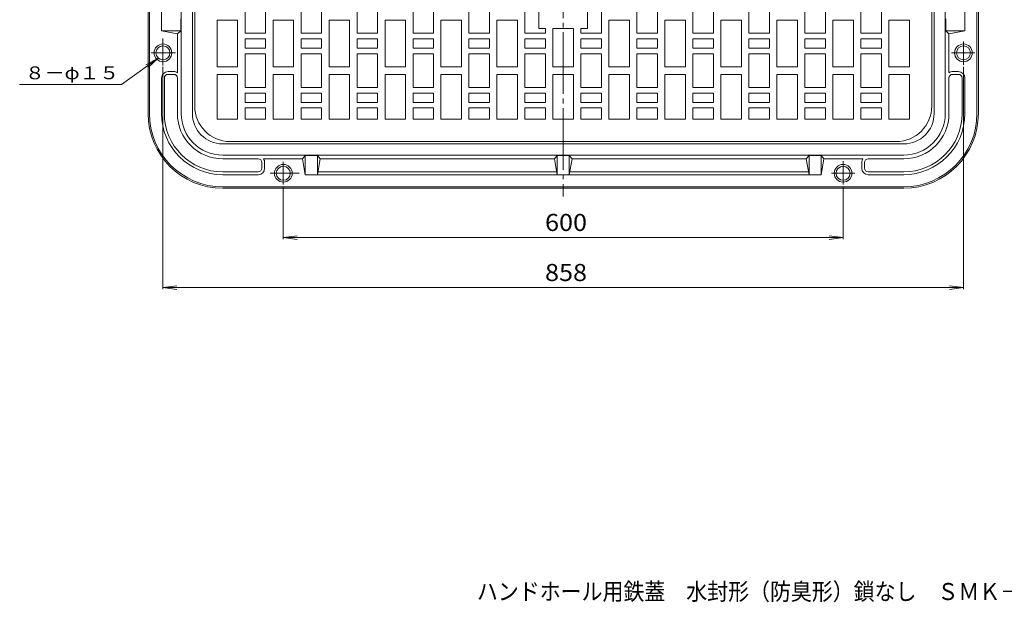
# Model space of a CAD drawing. Units: millimetres. Extents: x -1152 to 644, y -821 to 838.
# Drawn here: x -1025 to 30, y -821 to -197 of the extents above; entities that cross this region are included whole.
import ezdxf

# ---------------------------------------------------------------- set-up
doc = ezdxf.new("R2010")
doc.units = ezdxf.units.MM
doc.header["$LTSCALE"] = 6
doc.linetypes.add('JWW_CENTER2', pattern=[13.546667, 11.006667, -0.846667, 0.846667, -0.846667])
for name, color, linetype in [('F-4ﾚｲﾔ', 7, 'Continuous'), ('仕上', 7, 'Continuous'), ('躯体', 7, 'Continuous'), ('通り芯', 7, 'Continuous')]:
    doc.layers.add(name, color=color, linetype=linetype)
doc.styles.add('ＭＳ ゴシック', font='txt', dxfattribs={"height": 1})

msp = doc.modelspace()

# ---------------------------------------------------------------- linework, layer by layer
at = {"layer": '仕上', "color": 7, "linetype": 'Continuous', "lineweight": 9}
for p, q in [((-916.2, -266.5), (-876.7, -238.1)), ((-876.7, -238.1), (-889.9, -245.2)), ((-876.7, -238.1), (-887.6, -248.3)), ((-871.7, -247.5), (-871.7, -485.6)), ((-13.7, -247.5), (-13.7, -485.6)), ((-1025.3, -266.5), (-916.2, -266.5)), ((-742.7, -376.5), (-742.7, -432.1)), ((-142.7, -376.5), (-142.7, -432.1)), ((-742.7, -430.3), (-727.8, -428.3)), ((-742.7, -430.3), (-142.7, -430.3)), ((-742.7, -430.3), (-727.8, -432.3)), ((-142.7, -430.3), (-157.6, -428.3)), ((-142.7, -430.3), (-157.6, -432.3)), ((-871.7, -483.8), (-856.8, -481.9)), ((-871.7, -483.8), (-13.7, -483.8)), ((-871.7, -483.8), (-856.8, -485.8)), ((-13.7, -483.8), (-28.6, -481.9)), ((-13.7, -483.8), (-28.6, -485.8))]:
    msp.add_line(p, q, dxfattribs=at)
at = {"layer": '躯体', "color": 2, "linetype": 'Continuous', "lineweight": 9}
for p, q in [((-887.7, 432.5), (-887.7, -297.5)), ((-886.2, 432.5), (-886.2, -297.5)), ((-852.2, 432.5), (-852.2, -297.5)), ((-840.2, 432.5), (-840.2, -297.5)), ((-45.2, 432.5), (-45.2, -297.5)), ((-33.2, 432.5), (-33.2, -297.5)), ((0.8, 432.5), (0.8, -297.5)), ((2.3, 432.5), (2.3, -297.5)), ((-873.2, 344), (-873.2, -209)), ((-12.2, 270.5), (-12.2, -209)), ((-852.7, -209), (-852.7, -196)), ((-32.7, -209), (-32.7, -196)), ((-873.2, -209), (-852.7, -209)), ((-873.2, -209), (-856.2, -212)), ((-856.2, -212), (-852.7, -209)), ((-29.2, -212), (-32.7, -209)), ((-12.2, -209), (-32.7, -209)), ((-12.2, -209), (-29.2, -212)), ((-856.2, -253.7), (-856.2, -212)), ((-29.2, -253.7), (-29.2, -212)), ((-866.2, -252.5), (-860.2, -252.5)), ((-19.2, -252.5), (-25.2, -252.5)), ((-873.2, -259.5), (-873.2, -297.5)), ((-870.2, -259.5), (-870.2, -297.5)), ((-860.2, -255.5), (-866.2, -255.5)), ((-856.2, -259.5), (-856.2, -297.5)), ((-29.2, -259.5), (-29.2, -297.5)), ((-25.2, -255.5), (-19.2, -255.5)), ((-15.2, -259.5), (-15.2, -297.5)), ((-12.2, -259.5), (-12.2, -297.5)), ((-77.7, -330), (-807.7, -330)), ((-77.7, -342), (-807.7, -342)), ((-807.7, -346), (-769.7, -346)), ((-722.2, -346), (-764, -346)), ((-722.2, -346), (-719.2, -342.5)), ((-719.2, -363), (-722.2, -346)), ((-719.2, -342.5), (-706.2, -342.5)), ((-719.2, -363), (-719.2, -342.5)), ((-706.2, -342.5), (-703.2, -346)), ((-706.2, -363), (-706.2, -342.5)), ((-703.2, -346), (-706.2, -363)), ((-452.2, -346), (-703.2, -346)), ((-449.2, -342.5), (-452.2, -346)), ((-452.2, -346), (-449.2, -363)), ((-436.2, -342.5), (-449.2, -342.5)), ((-449.2, -363), (-449.2, -342.5)), ((-433.2, -346), (-436.2, -342.5)), ((-436.2, -363), (-436.2, -342.5)), ((-436.2, -363), (-433.2, -346)), ((-182.2, -346), (-433.2, -346)), ((-179.2, -342.5), (-182.2, -346)), ((-182.2, -346), (-179.2, -363)), ((-166.2, -342.5), (-179.2, -342.5)), ((-179.2, -363), (-179.2, -342.5)), ((-163.2, -346), (-166.2, -342.5)), ((-166.2, -363), (-166.2, -342.5)), ((-166.2, -363), (-163.2, -346)), ((-163.2, -346), (-121.4, -346)), ((-77.7, -346), (-115.7, -346)), ((-765.7, -350), (-765.7, -356)), ((-762.7, -356), (-762.7, -350)), ((-122.7, -356), (-122.7, -350)), ((-119.7, -350), (-119.7, -356)), ((-807.7, -360), (-769.7, -360)), ((-807.7, -363), (-769.7, -363)), ((-166.2, -363), (-719.2, -363)), ((-449.7, -360), (-705.7, -360)), ((-179.7, -360), (-435.7, -360)), ((-77.7, -360), (-115.7, -360)), ((-77.7, -363), (-115.7, -363)), ((-77.7, -376), (-807.7, -376)), ((-77.7, -377.5), (-807.7, -377.5))]:
    msp.add_line(p, q, dxfattribs=at)
at = {"layer": '躯体', "color": 2, "linetype": 'JWW_CENTER2', "lineweight": 9}
for p, q in [((-871.7, -217.2), (-871.7, -246.2)), ((-13.7, -220.2), (-13.7, -245.3)), ((-858.3, -232.5), (-884.2, -232.5)), ((-1.5, -232.5), (-26.4, -232.5)), ((-742.7, -349.2), (-742.7, -373.5)), ((-142.7, -348.6), (-142.7, -373.4)), ((-725.8, -361.5), (-756.9, -361.5)), ((-130.3, -361.5), (-155.1, -361.5))]:
    msp.add_line(p, q, dxfattribs=at)
at = {"layer": '躯体', "color": 2, "linetype": 'Continuous', "lineweight": 9}
for centre, radius in [((-871.7, -232.5), 9.5), ((-871.7, -232.5), 7.5), ((-13.7, -232.5), 9.5), ((-13.7, -232.5), 7.5), ((-742.7, -361.5), 9.5), ((-742.7, -361.5), 7.5), ((-142.7, -361.5), 9.5), ((-142.7, -361.5), 7.5)]:
    msp.add_circle(centre, radius, dxfattribs=at)
for centre, radius, start, end in [((-866.2, -259.5), 7, 90, 180), ((-860.2, -259.5), 7, 55.1494, 90), ((-25.2, -259.5), 7, 90, 124.8492), ((-19.2, -259.5), 7, 0, 90), ((-866.2, -259.5), 4, 90, 180), ((-860.2, -259.5), 4, 0, 90), ((-25.2, -259.5), 4, 90, 180), ((-19.2, -259.5), 4, 0, 90), ((-807.7, -297.5), 80, 180, 270), ((-807.7, -297.5), 78.5, 180, 270), ((-807.7, -297.5), 65.5, 180, 270), ((-807.7, -297.5), 62.5, 180, 270), ((-807.7, -297.5), 48.5, 180, 270), ((-807.7, -297.5), 44.5, 180, 270), ((-807.7, -297.5), 32.5, 180, 270), ((-77.7, -297.5), 32.5, 270, 0), ((-77.7, -297.5), 44.5, 270, 0), ((-77.7, -297.5), 48.5, 270, 0), ((-77.7, -297.5), 62.5, 270, 0), ((-77.7, -297.5), 65.5, 270, 0), ((-77.7, -297.5), 78.5, 270, 0), ((-77.7, -297.5), 80, 270, 0), ((-769.7, -350), 4, 0, 90), ((-769.7, -350), 7, 0, 34.849), ((-115.7, -350), 7, 145.1508, 180), ((-115.7, -350), 4, 90, 180), ((-769.7, -356), 4, 270, 0), ((-769.7, -356), 7, 270, 0), ((-115.7, -356), 7, 180, 270), ((-115.7, -356), 4, 180, 270)]:
    msp.add_arc(centre, radius, start, end, dxfattribs=at)
at = {"layer": '通り芯', "color": 3, "linetype": 'JWW_CENTER2', "lineweight": 9}
msp.add_line((-442.7, 521.1), (-442.7, -386.4), dxfattribs=at)
at = {"layer": '通り芯', "color": 3, "linetype": 'Continuous', "lineweight": 9}
for p, q in [((-837.7, 424.5), (-837.7, -289.5)), ((-47.7, 424.5), (-47.7, -289.5)), ((-783.7, -175.5), (-783.7, -211.5)), ((-761.7, -211.5), (-761.7, -175.5)), ((-723.7, -175.5), (-723.7, -211.5)), ((-701.7, -211.5), (-701.7, -175.5)), ((-663.7, -175.5), (-663.7, -211.5)), ((-641.7, -211.5), (-641.7, -175.5)), ((-603.7, -175.5), (-603.7, -211.5)), ((-581.7, -211.5), (-581.7, -175.5)), ((-543.7, -175.5), (-543.7, -211.5)), ((-521.7, -211.5), (-521.7, -175.5)), ((-483.7, -175.5), (-483.7, -211.5)), ((-468.7, -206.5), (-468.7, -175.5)), ((-416.7, -206.5), (-416.7, -175.5)), ((-401.7, -175.5), (-401.7, -211.5)), ((-363.7, -211.5), (-363.7, -175.5)), ((-341.7, -175.5), (-341.7, -211.5)), ((-303.7, -211.5), (-303.7, -175.5)), ((-281.7, -175.5), (-281.7, -211.5)), ((-243.7, -211.5), (-243.7, -175.5)), ((-221.7, -175.5), (-221.7, -211.5)), ((-183.7, -211.5), (-183.7, -175.5)), ((-161.7, -175.5), (-161.7, -211.5)), ((-123.7, -211.5), (-123.7, -175.5)), ((-101.7, -175.5), (-101.7, -211.5)), ((-791.7, -197.5), (-813.7, -197.5)), ((-813.7, -197.5), (-813.7, -247.5)), ((-791.7, -197.5), (-791.7, -247.5)), ((-731.7, -197.5), (-753.7, -197.5)), ((-753.7, -197.5), (-753.7, -247.5)), ((-731.7, -247.5), (-731.7, -197.5)), ((-671.7, -197.5), (-693.7, -197.5)), ((-693.7, -197.5), (-693.7, -247.5)), ((-671.7, -247.5), (-671.7, -197.5)), ((-611.7, -197.5), (-633.7, -197.5)), ((-633.7, -197.5), (-633.7, -247.5)), ((-611.7, -247.5), (-611.7, -197.5)), ((-551.7, -197.5), (-573.7, -197.5)), ((-573.7, -197.5), (-573.7, -247.5)), ((-551.7, -247.5), (-551.7, -197.5)), ((-491.7, -197.5), (-513.7, -197.5)), ((-513.7, -197.5), (-513.7, -247.5)), ((-491.7, -247.5), (-491.7, -197.5)), ((-393.7, -197.5), (-371.7, -197.5)), ((-393.7, -247.5), (-393.7, -197.5)), ((-371.7, -197.5), (-371.7, -247.5)), ((-333.7, -197.5), (-311.7, -197.5)), ((-333.7, -247.5), (-333.7, -197.5)), ((-311.7, -197.5), (-311.7, -247.5)), ((-273.7, -197.5), (-251.7, -197.5)), ((-273.7, -247.5), (-273.7, -197.5)), ((-251.7, -197.5), (-251.7, -247.5)), ((-213.7, -197.5), (-191.7, -197.5)), ((-213.7, -247.5), (-213.7, -197.5)), ((-191.7, -197.5), (-191.7, -247.5)), ((-153.7, -197.5), (-131.7, -197.5)), ((-153.7, -247.5), (-153.7, -197.5)), ((-131.7, -197.5), (-131.7, -247.5)), ((-93.7, -197.5), (-71.7, -197.5)), ((-93.7, -197.5), (-93.7, -247.5)), ((-71.7, -197.5), (-71.7, -247.5)), ((-461.7, -206.5), (-468.7, -206.5)), ((-461.7, -211.5), (-461.7, -206.5)), ((-442.7, -206.5), (-453.7, -206.5)), ((-453.7, -206.5), (-453.7, -247.5)), ((-442.7, -206.5), (-431.7, -206.5)), ((-431.7, -206.5), (-431.7, -247.5)), ((-423.7, -206.5), (-416.7, -206.5)), ((-423.7, -211.5), (-423.7, -206.5)), ((-783.7, -211.5), (-761.7, -211.5)), ((-761.7, -217.5), (-783.7, -217.5)), ((-783.7, -217.5), (-783.7, -227.5)), ((-761.7, -227.5), (-761.7, -217.5)), ((-723.7, -211.5), (-701.7, -211.5)), ((-701.7, -217.5), (-723.7, -217.5)), ((-723.7, -217.5), (-723.7, -227.5)), ((-701.7, -227.5), (-701.7, -217.5)), ((-663.7, -211.5), (-641.7, -211.5)), ((-641.7, -217.5), (-663.7, -217.5)), ((-663.7, -217.5), (-663.7, -227.5)), ((-641.7, -227.5), (-641.7, -217.5)), ((-603.7, -211.5), (-581.7, -211.5)), ((-581.7, -217.5), (-603.7, -217.5)), ((-603.7, -217.5), (-603.7, -227.5)), ((-581.7, -227.5), (-581.7, -217.5)), ((-543.7, -211.5), (-521.7, -211.5)), ((-521.7, -217.5), (-543.7, -217.5)), ((-543.7, -217.5), (-543.7, -227.5)), ((-521.7, -227.5), (-521.7, -217.5)), ((-483.7, -211.5), (-461.7, -211.5)), ((-461.7, -217.5), (-483.7, -217.5)), ((-483.7, -217.5), (-483.7, -227.5)), ((-461.7, -227.5), (-461.7, -217.5)), ((-401.7, -211.5), (-423.7, -211.5)), ((-423.7, -217.5), (-401.7, -217.5)), ((-423.7, -227.5), (-423.7, -217.5)), ((-401.7, -217.5), (-401.7, -227.5)), ((-341.7, -211.5), (-363.7, -211.5)), ((-363.7, -217.5), (-341.7, -217.5)), ((-363.7, -227.5), (-363.7, -217.5)), ((-341.7, -217.5), (-341.7, -227.5)), ((-281.7, -211.5), (-303.7, -211.5)), ((-303.7, -217.5), (-281.7, -217.5)), ((-303.7, -227.5), (-303.7, -217.5)), ((-281.7, -217.5), (-281.7, -227.5)), ((-221.7, -211.5), (-243.7, -211.5)), ((-243.7, -217.5), (-221.7, -217.5)), ((-243.7, -227.5), (-243.7, -217.5)), ((-221.7, -217.5), (-221.7, -227.5)), ((-161.7, -211.5), (-183.7, -211.5)), ((-183.7, -217.5), (-161.7, -217.5)), ((-183.7, -227.5), (-183.7, -217.5)), ((-161.7, -217.5), (-161.7, -227.5)), ((-101.7, -211.5), (-123.7, -211.5)), ((-123.7, -217.5), (-101.7, -217.5)), ((-123.7, -227.5), (-123.7, -217.5)), ((-101.7, -217.5), (-101.7, -227.5)), ((-783.7, -227.5), (-761.7, -227.5)), ((-723.7, -227.5), (-701.7, -227.5)), ((-663.7, -227.5), (-641.7, -227.5)), ((-603.7, -227.5), (-581.7, -227.5)), ((-543.7, -227.5), (-521.7, -227.5)), ((-483.7, -227.5), (-461.7, -227.5)), ((-401.7, -227.5), (-423.7, -227.5)), ((-341.7, -227.5), (-363.7, -227.5)), ((-281.7, -227.5), (-303.7, -227.5)), ((-221.7, -227.5), (-243.7, -227.5)), ((-161.7, -227.5), (-183.7, -227.5)), ((-101.7, -227.5), (-123.7, -227.5)), ((-761.7, -233.5), (-783.7, -233.5)), ((-783.7, -233.5), (-783.7, -269.5)), ((-761.7, -269.5), (-761.7, -233.5)), ((-701.7, -233.5), (-723.7, -233.5)), ((-723.7, -233.5), (-723.7, -269.5)), ((-701.7, -269.5), (-701.7, -233.5)), ((-641.7, -233.5), (-663.7, -233.5)), ((-663.7, -233.5), (-663.7, -269.5)), ((-641.7, -269.5), (-641.7, -233.5)), ((-581.7, -233.5), (-603.7, -233.5)), ((-603.7, -233.5), (-603.7, -269.5)), ((-581.7, -269.5), (-581.7, -233.5)), ((-521.7, -233.5), (-543.7, -233.5)), ((-543.7, -233.5), (-543.7, -269.5)), ((-521.7, -269.5), (-521.7, -233.5)), ((-461.7, -233.5), (-483.7, -233.5)), ((-483.7, -233.5), (-483.7, -269.5)), ((-461.7, -269.5), (-461.7, -233.5)), ((-423.7, -233.5), (-401.7, -233.5)), ((-423.7, -269.5), (-423.7, -233.5)), ((-401.7, -233.5), (-401.7, -269.5)), ((-363.7, -233.5), (-341.7, -233.5)), ((-363.7, -269.5), (-363.7, -233.5)), ((-341.7, -233.5), (-341.7, -269.5)), ((-303.7, -233.5), (-281.7, -233.5)), ((-303.7, -269.5), (-303.7, -233.5)), ((-281.7, -233.5), (-281.7, -269.5)), ((-243.7, -233.5), (-221.7, -233.5)), ((-243.7, -269.5), (-243.7, -233.5)), ((-221.7, -233.5), (-221.7, -269.5)), ((-183.7, -233.5), (-161.7, -233.5)), ((-183.7, -269.5), (-183.7, -233.5)), ((-161.7, -233.5), (-161.7, -269.5)), ((-123.7, -233.5), (-101.7, -233.5)), ((-123.7, -269.5), (-123.7, -233.5)), ((-101.7, -233.5), (-101.7, -269.5)), ((-813.7, -247.5), (-791.7, -247.5)), ((-753.7, -247.5), (-731.7, -247.5)), ((-693.7, -247.5), (-671.7, -247.5)), ((-633.7, -247.5), (-611.7, -247.5)), ((-573.7, -247.5), (-551.7, -247.5)), ((-513.7, -247.5), (-491.7, -247.5)), ((-453.7, -247.5), (-442.7, -247.5)), ((-431.7, -247.5), (-442.7, -247.5)), ((-371.7, -247.5), (-393.7, -247.5)), ((-311.7, -247.5), (-333.7, -247.5)), ((-251.7, -247.5), (-273.7, -247.5)), ((-191.7, -247.5), (-213.7, -247.5)), ((-131.7, -247.5), (-153.7, -247.5)), ((-71.7, -247.5), (-93.7, -247.5)), ((-791.7, -255.5), (-813.7, -255.5)), ((-813.7, -255.5), (-813.7, -303.5)), ((-791.7, -303.5), (-791.7, -255.5)), ((-731.7, -255.5), (-753.7, -255.5)), ((-753.7, -255.5), (-753.7, -303.5)), ((-731.7, -303.5), (-731.7, -255.5)), ((-671.7, -255.5), (-693.7, -255.5)), ((-693.7, -255.5), (-693.7, -303.5)), ((-671.7, -303.5), (-671.7, -255.5)), ((-611.7, -255.5), (-633.7, -255.5)), ((-633.7, -255.5), (-633.7, -303.5)), ((-611.7, -303.5), (-611.7, -255.5)), ((-551.7, -255.5), (-573.7, -255.5)), ((-573.7, -255.5), (-573.7, -303.5)), ((-551.7, -303.5), (-551.7, -255.5)), ((-491.7, -255.5), (-513.7, -255.5)), ((-513.7, -255.5), (-513.7, -303.5)), ((-491.7, -303.5), (-491.7, -255.5)), ((-453.7, -255.5), (-453.7, -303.5)), ((-442.7, -255.5), (-453.7, -255.5)), ((-442.7, -255.5), (-431.7, -255.5)), ((-431.7, -255.5), (-431.7, -303.5)), ((-393.7, -255.5), (-371.7, -255.5)), ((-393.7, -303.5), (-393.7, -255.5)), ((-371.7, -255.5), (-371.7, -303.5)), ((-333.7, -255.5), (-311.7, -255.5)), ((-333.7, -303.5), (-333.7, -255.5)), ((-311.7, -255.5), (-311.7, -303.5)), ((-273.7, -255.5), (-251.7, -255.5)), ((-273.7, -303.5), (-273.7, -255.5)), ((-251.7, -255.5), (-251.7, -303.5)), ((-213.7, -255.5), (-191.7, -255.5)), ((-213.7, -303.5), (-213.7, -255.5)), ((-191.7, -255.5), (-191.7, -303.5)), ((-153.7, -255.5), (-131.7, -255.5)), ((-153.7, -303.5), (-153.7, -255.5)), ((-131.7, -255.5), (-131.7, -303.5)), ((-93.7, -255.5), (-71.7, -255.5)), ((-93.7, -303.5), (-93.7, -255.5)), ((-71.7, -255.5), (-71.7, -303.5)), ((-783.7, -269.5), (-761.7, -269.5)), ((-723.7, -269.5), (-701.7, -269.5)), ((-663.7, -269.5), (-641.7, -269.5)), ((-603.7, -269.5), (-581.7, -269.5)), ((-543.7, -269.5), (-521.7, -269.5)), ((-483.7, -269.5), (-461.7, -269.5)), ((-401.7, -269.5), (-423.7, -269.5)), ((-341.7, -269.5), (-363.7, -269.5)), ((-281.7, -269.5), (-303.7, -269.5)), ((-221.7, -269.5), (-243.7, -269.5)), ((-161.7, -269.5), (-183.7, -269.5)), ((-101.7, -269.5), (-123.7, -269.5)), ((-761.7, -275.5), (-783.7, -275.5)), ((-783.7, -275.5), (-783.7, -285.5)), ((-761.7, -285.5), (-761.7, -275.5)), ((-701.7, -275.5), (-723.7, -275.5)), ((-723.7, -275.5), (-723.7, -285.5)), ((-701.7, -285.5), (-701.7, -275.5)), ((-641.7, -275.5), (-663.7, -275.5)), ((-663.7, -275.5), (-663.7, -285.5)), ((-641.7, -285.5), (-641.7, -275.5)), ((-581.7, -275.5), (-603.7, -275.5)), ((-603.7, -275.5), (-603.7, -285.5)), ((-581.7, -285.5), (-581.7, -275.5)), ((-521.7, -275.5), (-543.7, -275.5)), ((-543.7, -275.5), (-543.7, -285.5)), ((-521.7, -285.5), (-521.7, -275.5)), ((-461.7, -275.5), (-483.7, -275.5)), ((-483.7, -275.5), (-483.7, -285.5)), ((-461.7, -285.5), (-461.7, -275.5)), ((-423.7, -275.5), (-401.7, -275.5)), ((-423.7, -285.5), (-423.7, -275.5)), ((-401.7, -275.5), (-401.7, -285.5)), ((-363.7, -275.5), (-341.7, -275.5)), ((-363.7, -285.5), (-363.7, -275.5)), ((-341.7, -275.5), (-341.7, -285.5)), ((-303.7, -275.5), (-281.7, -275.5)), ((-303.7, -285.5), (-303.7, -275.5)), ((-281.7, -275.5), (-281.7, -285.5)), ((-243.7, -275.5), (-221.7, -275.5)), ((-243.7, -285.5), (-243.7, -275.5)), ((-221.7, -275.5), (-221.7, -285.5)), ((-183.7, -275.5), (-161.7, -275.5)), ((-183.7, -285.5), (-183.7, -275.5)), ((-161.7, -275.5), (-161.7, -285.5)), ((-123.7, -275.5), (-101.7, -275.5)), ((-123.7, -285.5), (-123.7, -275.5)), ((-101.7, -275.5), (-101.7, -285.5)), ((-783.7, -285.5), (-761.7, -285.5)), ((-761.7, -291.5), (-783.7, -291.5)), ((-783.7, -291.5), (-783.7, -303.5)), ((-761.7, -303.5), (-761.7, -291.5)), ((-723.7, -285.5), (-701.7, -285.5)), ((-701.7, -291.5), (-723.7, -291.5)), ((-723.7, -291.5), (-723.7, -303.5)), ((-701.7, -303.5), (-701.7, -291.5)), ((-663.7, -285.5), (-641.7, -285.5)), ((-641.7, -291.5), (-663.7, -291.5)), ((-663.7, -291.5), (-663.7, -303.5)), ((-641.7, -303.5), (-641.7, -291.5)), ((-603.7, -285.5), (-581.7, -285.5)), ((-581.7, -291.5), (-603.7, -291.5)), ((-603.7, -291.5), (-603.7, -303.5)), ((-581.7, -303.5), (-581.7, -291.5)), ((-543.7, -285.5), (-521.7, -285.5)), ((-521.7, -291.5), (-543.7, -291.5)), ((-543.7, -291.5), (-543.7, -303.5)), ((-521.7, -303.5), (-521.7, -291.5)), ((-483.7, -285.5), (-461.7, -285.5)), ((-461.7, -291.5), (-483.7, -291.5)), ((-483.7, -291.5), (-483.7, -303.5)), ((-461.7, -303.5), (-461.7, -291.5)), ((-401.7, -285.5), (-423.7, -285.5)), ((-423.7, -291.5), (-401.7, -291.5)), ((-423.7, -303.5), (-423.7, -291.5)), ((-401.7, -291.5), (-401.7, -303.5)), ((-341.7, -285.5), (-363.7, -285.5)), ((-363.7, -291.5), (-341.7, -291.5)), ((-363.7, -303.5), (-363.7, -291.5)), ((-341.7, -291.5), (-341.7, -303.5)), ((-281.7, -285.5), (-303.7, -285.5)), ((-303.7, -291.5), (-281.7, -291.5)), ((-303.7, -303.5), (-303.7, -291.5)), ((-281.7, -291.5), (-281.7, -303.5)), ((-221.7, -285.5), (-243.7, -285.5)), ((-243.7, -291.5), (-221.7, -291.5)), ((-243.7, -303.5), (-243.7, -291.5)), ((-221.7, -291.5), (-221.7, -303.5)), ((-161.7, -285.5), (-183.7, -285.5)), ((-183.7, -291.5), (-161.7, -291.5)), ((-183.7, -303.5), (-183.7, -291.5)), ((-161.7, -291.5), (-161.7, -303.5)), ((-101.7, -285.5), (-123.7, -285.5)), ((-123.7, -291.5), (-101.7, -291.5)), ((-123.7, -303.5), (-123.7, -291.5)), ((-101.7, -291.5), (-101.7, -303.5)), ((-791.7, -303.5), (-813.7, -303.5)), ((-761.7, -303.5), (-783.7, -303.5)), ((-731.7, -303.5), (-753.7, -303.5)), ((-701.7, -303.5), (-723.7, -303.5)), ((-671.7, -303.5), (-693.7, -303.5)), ((-641.7, -303.5), (-663.7, -303.5)), ((-611.7, -303.5), (-633.7, -303.5)), ((-581.7, -303.5), (-603.7, -303.5)), ((-551.7, -303.5), (-573.7, -303.5)), ((-521.7, -303.5), (-543.7, -303.5)), ((-491.7, -303.5), (-513.7, -303.5)), ((-461.7, -303.5), (-483.7, -303.5)), ((-442.7, -303.5), (-453.7, -303.5)), ((-442.7, -303.5), (-431.7, -303.5)), ((-423.7, -303.5), (-401.7, -303.5)), ((-393.7, -303.5), (-371.7, -303.5)), ((-363.7, -303.5), (-341.7, -303.5)), ((-333.7, -303.5), (-311.7, -303.5)), ((-303.7, -303.5), (-281.7, -303.5)), ((-273.7, -303.5), (-251.7, -303.5)), ((-243.7, -303.5), (-221.7, -303.5)), ((-213.7, -303.5), (-191.7, -303.5)), ((-183.7, -303.5), (-161.7, -303.5)), ((-153.7, -303.5), (-131.7, -303.5)), ((-123.7, -303.5), (-101.7, -303.5)), ((-93.7, -303.5), (-71.7, -303.5)), ((-799.7, -327.5), (-85.7, -327.5))]:
    msp.add_line(p, q, dxfattribs=at)
for centre, start, end in [((-799.7, -289.5), 180, 270), ((-85.7, -289.5), 270, 0)]:
    msp.add_arc(centre, 38, start, end, dxfattribs=at)

# ---------------------------------------------------------------- texts
at = {"layer": 'F-4ﾚｲﾔ', "color": 2, "linetype": 'Continuous', "lineweight": 9, "style": 'ＭＳ ゴシック', "width": 0.899286}
msp.add_text('ハンドホール用鉄蓋\u3000水封形（防臭形）鎖なし\u3000ＳＭＫ－７００×７００－ａ', height=18.288, dxfattribs=at).set_placement((-535.2, -818.6))
at = {"layer": '仕上', "color": 7, "linetype": 'Continuous', "lineweight": 9, "style": 'ＭＳ ゴシック', "width": 1.133333}
msp.add_text('８－φ１５', height=13.72, rotation=359.9999, dxfattribs=at).set_placement((-1019.6, -260.8))
at = {"layer": '仕上', "color": 2, "linetype": 'Continuous', "lineweight": 9, "style": 'ＭＳ ゴシック', "width": 1.083333}
for s, p in [('600', (-462.2, -423.3)), ('858', (-462.2, -476.9))]:
    msp.add_text(s, height=18.29, dxfattribs=at).set_placement(p)

doc.saveas('drawing.dxf')
